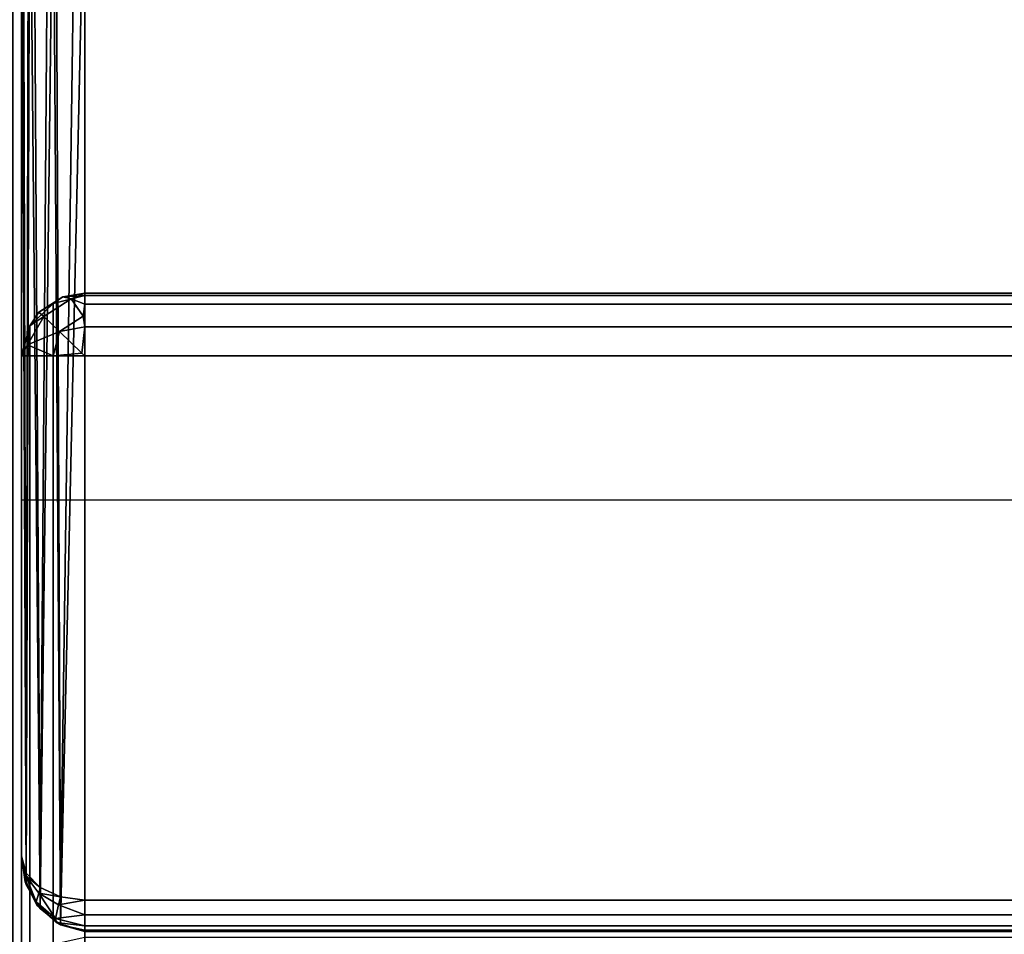
# Model space of a CAD drawing. Extents: x -215 to 23, y 1 to 118.
# Drawn here: x -193 to -185, y 85 to 92 of the extents above; entities that cross this region are included whole.
import ezdxf

# ---------------------------------------------------------------- set-up
doc = ezdxf.new("R2010")
doc.units = 0
doc.header["$LTSCALE"] = 96
doc.header["$MEASUREMENT"] = 0
for name, color, linetype in [('AFUCH-3-ARLT', 7, 'Continuous'), ('AFUCH-3-BKLT', 7, 'Continuous'), ('AFUCH-3-STLT', 7, 'Continuous'), ('AFUCH-P', 7, 'Continuous'), ('MAIN_DIMENSIONS', 7, 'Continuous'), ('MAIN_FURN', 7, 'Continuous')]:
    doc.layers.add(name, color=color, linetype=linetype)
doc.dimstyles.get("Standard").update_dxf_attribs({"dimtxt": 0.18, "dimasz": 0.18, "dimexe": 0.18, "dimexo": 0.0625, "dimgap": 0.09, "dimtad": 0, "dimtih": 1, "dimtoh": 1, "dimdec": 4, "dimzin": 0, "dimdsep": 46, "dimtxsty": 'Standard', "dimcen": 0.09, "dimadec": 0, "dimazin": 0, "dimtfac": 1, "dimtdec": 4, "dimtofl": 0, "dimtmove": 0, "dimatfit": 0, "dimfxl": 0, "dimtolj": 1, "dimtzin": 0, "dimarcsym": 0})

# ---------------------------------------------------------------- blocks, each defined once
blk = doc.blocks.new('3000SF2SAR48GG')
at = {"layer": 'AFUCH-3-ARLT', "color": 47, "linetype": 'Continuous'}
for points, invisible_edges in [([(6, -0.5, 2), (5.933, -47.5, 1.75), (6, -47.5, 2)], 1), ([(5.933, -0.5, 1.75), (5.933, -47.5, 1.75), (6, -0.5, 2)], 2), ([(6, -1, 28.5), (6, -0.5, 28), (6, -47, 28.5)], 3), ([(6, -0.5, 28), (6, -47.5, 28), (6, -47, 28.5)], 15), ([(6, -47.5, 2), (6, -47.5, 28), (6, -0.5, 28)], 14), ([(6, -0.5, 2), (6, -47.5, 2), (6, -0.5, 28)], 2), ([(6, -47, 28.5), (5.933, -1, 28.75), (6, -1, 28.5)], 1), ([(5.933, -47, 28.75), (5.933, -1, 28.75), (6, -47, 28.5)], 2)]:
    blk.add_3dface(points, dxfattribs=dict(at, invisible_edges=invisible_edges))
at = {"layer": 'AFUCH-3-BKLT', "color": 47, "linetype": 'Continuous'}
for points in [[(6, -0.5, 2), (6.0381, -13.939, 1.8087), (6.067, -0.5, 1.75)], [(6, -13.8063, 2), (6.0381, -13.939, 1.8087), (6, -0.5, 2)], [(6.0381, -13.939, 1.8087), (6.1464, -14.0516, 1.6464), (6.067, -0.5, 1.75)], [(6.067, -0.5, 1.75), (6.1464, -14.0516, 1.6464), (6.25, -0.5, 1.567)], [(6.1464, -14.0516, 1.6464), (6.3087, -14.1267, 1.5381), (6.25, -0.5, 1.567)], [(6.25, -0.5, 1.567), (6.3087, -14.1267, 1.5381), (6.5, -0.5, 1.5)], [(6.5, -0.5, 1.5), (6.3087, -14.1267, 1.5381), (6.5, -14.1531, 1.5)], [(6, -5.3148, 27.4743), (6.0381, -14.0298, 1.9346), (6, -13.8063, 2)], [(6.067, -5.552, 27.5534), (6.0381, -14.0298, 1.9346), (6, -5.3148, 27.4743)], [(6.1464, -14.2193, 1.8791), (6.0381, -14.0298, 1.9346), (6.067, -5.552, 27.5534)], [(6.25, -5.7256, 27.6113), (6.1464, -14.2193, 1.8791), (6.067, -5.552, 27.5534)], [(6.3087, -14.3459, 1.8421), (6.1464, -14.2193, 1.8791), (6.25, -5.7256, 27.6113)], [(6.5, -5.7892, 27.6325), (6.3087, -14.3459, 1.8421), (6.25, -5.7256, 27.6113)], [(6.5, -14.3903, 1.8291), (6.3087, -14.3459, 1.8421), (6.5, -5.7892, 27.6325)], [(6, -13.8063, 2), (6.0381, -14.0298, 1.9346), (6.0294, -14.0077, 1.884)], [(6.0342, -13.9608, 1.8211), (6.0381, -13.939, 1.8087), (6, -13.8063, 2)], [(6.0283, -13.9941, 1.8646), (6, -13.8063, 2), (6.0294, -14.0077, 1.884)], [(6.0283, -13.9941, 1.8646), (6.0342, -13.9608, 1.8211), (6, -13.8063, 2)], [(6.0283, -13.9941, 1.8646), (6.117, -14.1668, 1.7401), (6.0342, -13.9608, 1.8211)], [(6.1464, -14.0516, 1.6464), (6.0381, -13.939, 1.8087), (6.0342, -13.9608, 1.8211)], [(6.1361, -14.0968, 1.6633), (6.1464, -14.0516, 1.6464), (6.0342, -13.9608, 1.8211)], [(6.117, -14.1668, 1.7401), (6.1361, -14.0968, 1.6633), (6.0342, -13.9608, 1.8211)], [(6.0283, -13.9941, 1.8646), (6.1206, -14.1916, 1.7783), (6.117, -14.1668, 1.7401)], [(6.0294, -14.0077, 1.884), (6.1206, -14.1916, 1.7783), (6.0283, -13.9941, 1.8646)], [(6.0294, -14.0077, 1.884), (6.1464, -14.2193, 1.8791), (6.1206, -14.1916, 1.7783)], [(6.0381, -14.0298, 1.9346), (6.1464, -14.2193, 1.8791), (6.0294, -14.0077, 1.884)], [(6.3087, -14.1267, 1.5381), (6.1464, -14.0516, 1.6464), (6.1361, -14.0968, 1.6633)], [(6.2682, -14.2969, 1.6464), (6.1361, -14.0968, 1.6633), (6.117, -14.1668, 1.7401)], [(6.2908, -14.1903, 1.5558), (6.3087, -14.1267, 1.5381), (6.1361, -14.0968, 1.6633)], [(6.2682, -14.2969, 1.6464), (6.2908, -14.1903, 1.5558), (6.1361, -14.0968, 1.6633)], [(6.2908, -14.1903, 1.5558), (6.5, -14.1531, 1.5), (6.3087, -14.1267, 1.5381)], [(6.117, -14.1668, 1.7401), (6.2725, -14.3273, 1.6995), (6.2682, -14.2969, 1.6464)], [(6.1206, -14.1916, 1.7783), (6.2725, -14.3273, 1.6995), (6.117, -14.1668, 1.7401)], [(6.1206, -14.1916, 1.7783), (6.3087, -14.3459, 1.8421), (6.2725, -14.3273, 1.6995)], [(6.1464, -14.2193, 1.8791), (6.3087, -14.3459, 1.8421), (6.1206, -14.1916, 1.7783)], [(6.2682, -14.2969, 1.6464), (6.5, -14.2671, 1.5275), (6.2908, -14.1903, 1.5558)], [(6.5, -14.2671, 1.5275), (6.5, -14.1531, 1.5), (6.2908, -14.1903, 1.5558)], [(6.5, -14.356, 1.6038), (6.5, -14.2671, 1.5275), (6.2682, -14.2969, 1.6464)], [(6.2725, -14.3273, 1.6995), (6.5, -14.356, 1.6038), (6.2682, -14.2969, 1.6464)], [(6.5, -14.4003, 1.7123), (6.5, -14.356, 1.6038), (6.2725, -14.3273, 1.6995)], [(6.3087, -14.3459, 1.8421), (6.5, -14.4003, 1.7123), (6.2725, -14.3273, 1.6995)], [(6.5, -14.3903, 1.8291), (6.5, -14.4003, 1.7123), (6.3087, -14.3459, 1.8421)]]:
    blk.add_3dface(points, dxfattribs=at)
for points, invisible_edges in [([(6, -0.5, 2), (6, -5.3148, 27.4743), (6, -13.8063, 2)], 1), ([(6.5, -14.1531, 1.5), (53.5, -0.5, 1.5), (6.5, -0.5, 1.5)], 1), ([(53.5, -14.1531, 1.5), (53.5, -0.5, 1.5), (6.5, -14.1531, 1.5)], 2), ([(6.5, -5.7892, 27.6325), (53.5, -14.3903, 1.8291), (6.5, -14.3903, 1.8291)], 1), ([(53.5, -5.7892, 27.6325), (53.5, -14.3903, 1.8291), (6.5, -5.7892, 27.6325)], 2), ([(6.5, -14.1531, 1.5), (6.5, -14.2671, 1.5275), (53.5, -14.2671, 1.5275)], 12), ([(53.5, -14.2671, 1.5275), (53.5, -14.1531, 1.5), (6.5, -14.1531, 1.5)], 12), ([(53.5, -14.2671, 1.5275), (6.5, -14.356, 1.6038), (53.5, -14.356, 1.6038)], 1), ([(6.5, -14.2671, 1.5275), (6.5, -14.356, 1.6038), (53.5, -14.2671, 1.5275)], 2), ([(53.5, -14.356, 1.6038), (6.5, -14.4003, 1.7123), (53.5, -14.4003, 1.7123)], 1), ([(6.5, -14.356, 1.6038), (6.5, -14.4003, 1.7123), (53.5, -14.356, 1.6038)], 2), ([(53.5, -14.3903, 1.8291), (6.5, -14.4003, 1.7123), (6.5, -14.3903, 1.8291)], 1), ([(53.5, -14.4003, 1.7123), (6.5, -14.4003, 1.7123), (53.5, -14.3903, 1.8291)], 2)]:
    blk.add_3dface(points, dxfattribs=dict(at, invisible_edges=invisible_edges))
at = {"layer": 'AFUCH-3-STLT', "color": 47, "linetype": 'Continuous'}
for points, invisible_edges in [([(6.5, -9.386, 16.8419), (6.25, -14.4989, 1.715), (6.5, -14.443, 1.6709)], 1), ([(6.25, -9.4496, 16.8631), (6.25, -14.4989, 1.715), (6.5, -9.386, 16.8419)], 2), ([(6.5, -9.3661, 17.0754), (53.5, -9.4548, 17.2924), (6.5, -9.4548, 17.2924)], 1), ([(53.5, -9.3661, 17.0754), (53.5, -9.4548, 17.2924), (6.5, -9.3661, 17.0754)], 2), ([(53.5, -9.386, 16.8419), (53.5, -9.3661, 17.0754), (6.5, -9.3661, 17.0754)], 12), ([(6.5, -9.3661, 17.0754), (6.5, -9.386, 16.8419), (53.5, -9.386, 16.8419)], 12), ([(6.5, -9.386, 16.8419), (53.5, -14.443, 1.6709), (53.5, -9.386, 16.8419)], 1), ([(6.5, -14.443, 1.6709), (53.5, -14.443, 1.6709), (6.5, -9.386, 16.8419)], 2), ([(6.067, -14.6517, 1.8355), (6.25, -14.4989, 1.715), (6.25, -9.4496, 16.8631)], 12), ([(6.067, -9.6232, 16.9209), (6.067, -14.6517, 1.8355), (6.25, -9.4496, 16.8631)], 2), ([(6.175, -9.5521, 17.2222), (6.138, -9.5169, 16.9685), (6.3247, -9.3956, 16.9427)], 12), ([(6.175, -9.5521, 17.2222), (6.3247, -9.3956, 16.9427), (6.3906, -9.412, 17.1924)], 1), ([(6.175, -9.5521, 17.2222), (6.3906, -9.412, 17.1924), (6.2992, -9.6699, 17.4164)], 2), ([(6.2992, -9.6699, 17.4164), (6.3906, -9.412, 17.1924), (6.4859, -9.5486, 17.3906)], 1), ([(6.5, -9.4548, 17.2924), (53.5, -9.6325, 17.4451), (6.5, -9.6325, 17.4451)], 1), ([(53.5, -9.4548, 17.2924), (53.5, -9.6325, 17.4451), (6.5, -9.4548, 17.2924)], 2), ([(6, -14.8604, 2), (6.067, -14.6517, 1.8355), (6.067, -9.6232, 16.9209)], 12), ([(6, -9.8604, 17), (6, -14.8604, 2), (6.067, -9.6232, 16.9209)], 2), ([(6.5, -9.8604, 17.5), (53.5, -9.6325, 17.4451), (53.5, -9.8604, 17.5)], 1), ([(6.5, -9.6325, 17.4451), (53.5, -9.6325, 17.4451), (6.5, -9.8604, 17.5)], 2), ([(6, -9.8604, 17), (6.067, -9.8604, 17.25), (6.067, -27.7951, 17.25)], 12), ([(6, -27.7951, 17), (6, -9.8604, 17), (6.067, -27.7951, 17.25)], 2), ([(6, -9.8604, 17), (6, -28.2865, 16.4079), (6, -14.8604, 2)], 3), ([(6, -27.7951, 17), (6, -28.2865, 16.4079), (6, -9.8604, 17)], 3), ([(6.067, -9.8604, 17.25), (6.25, -9.8604, 17.433), (6.25, -27.7951, 17.433)], 12), ([(6.067, -27.7951, 17.25), (6.067, -9.8604, 17.25), (6.25, -27.7951, 17.433)], 2), ([(6.5, -27.7951, 17.5), (6.25, -9.8604, 17.433), (6.5, -9.8604, 17.5)], 1), ([(6.25, -27.7951, 17.433), (6.25, -9.8604, 17.433), (6.5, -27.7951, 17.5)], 2), ([(6.5, -9.8604, 17.5), (53.5, -27.7951, 17.5), (6.5, -27.7951, 17.5)], 1), ([(53.5, -9.8604, 17.5), (53.5, -27.7951, 17.5), (6.5, -9.8604, 17.5)], 2)]:
    blk.add_3dface(points, dxfattribs=dict(at, invisible_edges=invisible_edges))
for points in [[(6.5, -9.386, 16.8419), (6.3247, -9.3956, 16.9427), (6.25, -9.4496, 16.8631)], [(6.5, -9.3661, 17.0754), (6.3247, -9.3956, 16.9427), (6.5, -9.386, 16.8419)], [(6.3906, -9.412, 17.1924), (6.3247, -9.3956, 16.9427), (6.5, -9.3661, 17.0754)], [(6.5, -9.4548, 17.2924), (6.3906, -9.412, 17.1924), (6.5, -9.3661, 17.0754)], [(6.25, -9.4496, 16.8631), (6.138, -9.5169, 16.9685), (6.067, -9.6232, 16.9209)], [(6.3247, -9.3956, 16.9427), (6.138, -9.5169, 16.9685), (6.25, -9.4496, 16.8631)], [(6.4859, -9.5486, 17.3906), (6.3906, -9.412, 17.1924), (6.5, -9.4548, 17.2924)], [(6.5, -9.6325, 17.4451), (6.4859, -9.5486, 17.3906), (6.5, -9.4548, 17.2924)], [(6.138, -9.5169, 16.9685), (6.175, -9.5521, 17.2222), (6.067, -9.6232, 16.9209)], [(6.2992, -9.6699, 17.4164), (6.4859, -9.5486, 17.3906), (6.5, -9.6325, 17.4451)], [(6.0465, -9.7748, 17.1924), (6, -9.8604, 17), (6.067, -9.6232, 16.9209)], [(6.175, -9.5521, 17.2222), (6.2992, -9.6699, 17.4164), (6.0465, -9.7748, 17.1924)], [(6.067, -9.6232, 16.9209), (6.175, -9.5521, 17.2222), (6.0465, -9.7748, 17.1924)], [(6.0465, -9.7748, 17.1924), (6.2992, -9.6699, 17.4164), (6.25, -9.8604, 17.433)], [(6.2992, -9.6699, 17.4164), (6.4771, -9.8387, 17.499), (6.25, -9.8604, 17.433)], [(6.4771, -9.8387, 17.499), (6.2992, -9.6699, 17.4164), (6.5, -9.6325, 17.4451)], [(6.4771, -9.8387, 17.499), (6.5, -9.6325, 17.4451), (6.5, -9.8604, 17.5)], [(6.067, -9.8604, 17.25), (6, -9.8604, 17), (6.0465, -9.7748, 17.1924)], [(6.25, -9.8604, 17.433), (6.067, -9.8604, 17.25), (6.0465, -9.7748, 17.1924)], [(6.25, -9.8604, 17.433), (6.4771, -9.8387, 17.499), (6.5, -9.8604, 17.5)]]:
    blk.add_3dface(points, dxfattribs=at)
at = {"layer": 'AFUCH-P', "color": 1, "linetype": 'Continuous'}
for p, q in [((6, -28.8), (6, 0)), ((6, 0), (6, -48)), ((54, -11), (6, -11))]:
    blk.add_line(p, q, dxfattribs=at)

msp = doc.modelspace()

# ---------------------------------------------------------------- block references
at = {"layer": 'MAIN_FURN', "linetype": 'Continuous'}
msp.add_blockref('3000SF2SAR48GG', (-199, 99), dxfattribs=at)

# ---------------------------------------------------------------- dimensions: what is measured, and where the dimension line sits
at = {"layer": 'MAIN_DIMENSIONS', "linetype": 'Continuous'}
msp.add_linear_dim(base=(-211.9999999152, 98.9999999604), p1=(-192.9999999228, 98.9999999604), p2=(-192.9999999228, 2.9999999988), dimstyle='Standard', dxfattribs=at).render()

doc.saveas('drawing.dxf')
